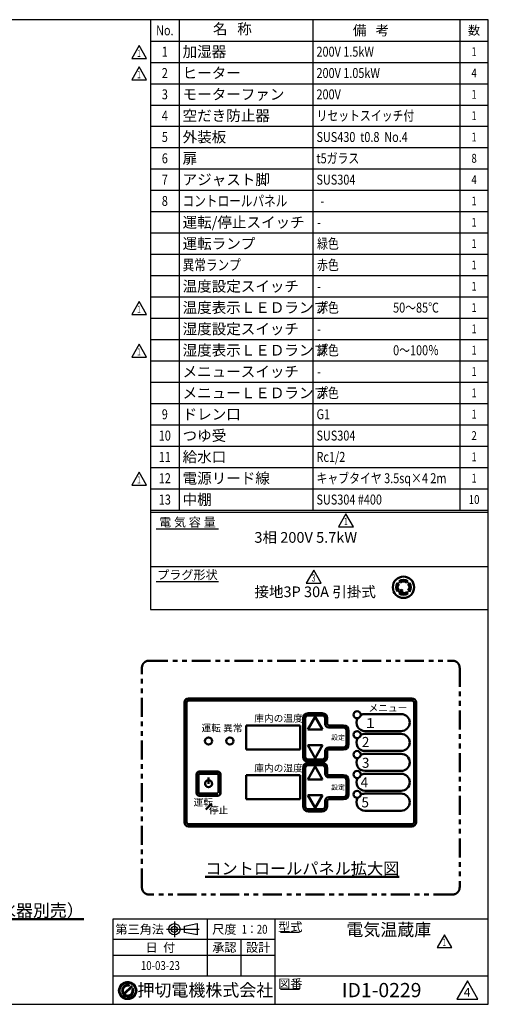
# Model space of a CAD drawing. Extents: x -70 to 7700, y 0 to 5540.
# Drawn here: x 5063 to 7700, y 0 to 5540 of the extents above; entities that cross this region are included whole.
import ezdxf
from ezdxf.enums import TextEntityAlignment as Align

# ---------------------------------------------------------------- set-up
doc = ezdxf.new("R2010")
doc.units = 0
doc.header["$LTSCALE"] = 20
for name, pattern in [('ACISOTGB', [9, 4, -1, 1, -1, 1, -1]), ('GEN3A', [3.125, 2.25, -0.875]), ('GEN7A', [6.875, 4.75, -0.875, 0.375, -0.875])]:
    doc.linetypes.add(name, pattern=pattern)
doc.layers.get('0').update_dxf_attribs({"linetype": 'CONTINUOUS'})
doc.layers.add('1', color=7, linetype='CONTINUOUS', lineweight=50)
doc.layers.add('3A', color=6, linetype='GEN3A')
doc.layers.add('WAKU', color=7, linetype='CONTINUOUS')
doc.styles.get("Standard").update_dxf_attribs({"font": 'simplex.shx', "bigfont": 'extfont.shx'})
doc.styles.add('STYLE1', font='txt')

# ---------------------------------------------------------------- blocks, each defined once
blk = doc.blocks.new('A$C20C82EEA')
at = {"layer": 'WAKU', "color": 4, "linetype": 'GEN7A', "ltscale": 0.5}
for p, q in [((-4.6, 0), (4.6, 0)), ((-2.4, 2.2), (-2.4, -2.2))]:
    blk.add_line(p, q, dxfattribs=at)
at = {"layer": 'WAKU'}
for p, q in [((0.4, 0.9), (4, 1.6)), ((0.4, -0.9), (0.4, 0.9)), ((4, 1.6), (4, -1.6)), ((4, -1.6), (0.4, -0.9))]:
    blk.add_line(p, q, dxfattribs=at)
for radius in [1.6, 0.9]:
    blk.add_circle((-2.4, 0), radius, dxfattribs=at)
blk = doc.blocks.new('A$C523D3D3B')
at = {"layer": '1'}
for p, q in [((-491.3, 809.8), (-491.3, 305.8)), ((-482.3, 809.8), (-482.3, 305.8)), ((-473.3, 827.8), (468.7, 827.8)), ((-473.3, 818.8), (468.7, 818.8)), ((477.7, 809.8), (477.7, 305.8)), ((486.7, 809.8), (486.7, 305.8)), ((60.7, 749.8), (29.5, 695.8)), ((30.7, 764.8), (90.7, 764.8)), ((30.7, 755.8), (90.7, 755.8)), ((60.7, 749.8), (91.9, 695.8)), ((270.7, 761.8), (423.7, 761.8)), ((-230.3, 713.8), (-2.3, 713.8)), ((-230.3, 713.8), (-230.3, 611.8)), ((-2.3, 713.8), (-2.3, 611.8)), ((9.7, 581.8), (9.7, 743.8)), ((18.7, 581.8), (18.7, 743.8)), ((102.7, 743.8), (102.7, 719.8)), ((111.7, 743.8), (111.7, 719.8)), ((117.7, 713.8), (180.7, 713.8)), ((29.5, 695.8), (91.9, 695.8)), ((117.7, 704.8), (180.7, 704.8)), ((192.7, 692.8), (192.7, 632.8)), ((201.7, 692.8), (201.7, 632.8)), ((270.7, 689.8), (423.7, 689.8)), ((270.7, 677.8), (423.7, 677.8)), ((60.7, 575.8), (29.5, 629.8)), ((29.5, 629.8), (91.9, 629.8)), ((60.7, 575.8), (91.9, 629.8)), ((-2.3, 611.8), (-230.3, 611.8)), ((102.7, 605.8), (102.7, 599.8)), ((102.7, 581.8), (102.7, 605.8)), ((111.7, 605.8), (111.7, 599.8)), ((111.7, 581.8), (111.7, 605.8)), ((117.7, 620.8), (180.7, 620.8)), ((117.7, 611.8), (180.7, 611.8)), ((270.7, 605.8), (423.7, 605.8)), ((270.7, 593.8), (423.7, 593.8)), ((30.7, 569.8), (90.7, 569.8)), ((30.7, 560.8), (90.7, 560.8)), ((30.7, 554.8), (90.7, 554.8)), ((30.7, 545.8), (90.7, 545.8)), ((-440.3, 428.8), (-440.3, 506.8)), ((-431.3, 428.8), (-431.3, 506.8)), ((-428.3, 518.8), (-350.3, 518.8)), ((-428.3, 509.8), (-347.3, 509.8)), ((-347.3, 506.8), (-347.3, 428.8)), ((-338.3, 506.8), (-338.3, 428.8)), ((-230.3, 503.8), (-2.3, 503.8)), ((-230.3, 503.8), (-230.3, 401.8)), ((-2.3, 503.8), (-2.3, 401.8)), ((9.7, 371.8), (9.7, 533.8)), ((18.7, 371.8), (18.7, 533.8)), ((60.7, 539.8), (29.5, 485.8)), ((60.7, 539.8), (91.9, 485.8)), ((102.7, 533.8), (102.7, 509.8)), ((111.7, 533.8), (111.7, 509.8)), ((117.7, 503.8), (180.7, 503.8)), ((270.7, 521.8), (423.7, 521.8)), ((270.7, 509.8), (423.7, 509.8)), ((-389.3, 467.8), (-389.3, 493.4)), ((29.5, 485.8), (91.9, 485.8)), ((117.7, 494.8), (180.7, 494.8)), ((192.7, 482.8), (192.7, 422.8)), ((201.7, 482.8), (201.7, 422.8)), ((-350.3, 425.8), (-431.3, 425.8)), ((-350.3, 416.8), (-428.3, 416.8)), ((60.7, 365.8), (29.5, 419.8)), ((29.5, 419.8), (91.9, 419.8)), ((60.7, 365.8), (91.9, 419.8)), ((270.7, 437.8), (423.7, 437.8)), ((270.7, 425.8), (423.7, 425.8)), ((-400.5, 358.7), (-375, 384.1)), ((-2.3, 401.8), (-230.3, 401.8)), ((102.7, 395.8), (102.7, 389.8)), ((102.7, 371.8), (102.7, 395.8)), ((111.7, 395.8), (111.7, 389.8)), ((111.7, 371.8), (111.7, 395.8)), ((117.7, 410.8), (180.7, 410.8)), ((117.7, 401.8), (180.7, 401.8)), ((30.7, 359.8), (90.7, 359.8)), ((30.7, 350.8), (90.7, 350.8)), ((270.7, 353.8), (423.7, 353.8)), ((468.7, 296.8), (-473.3, 296.8)), ((468.7, 287.8), (-473.3, 287.8))]:
    blk.add_line(p, q, dxfattribs=at)
at = {"layer": '1', "color": 3, "linetype": 'ACISOTGB'}
blk.add_lwpolyline([(-640.4, 986.9), (640.4, 986.9, -0.414214), (670.4, 956.9), (670.4, 30, -0.414214), (640.4, 0), (-640.4, 0, -0.414214), (-670.4, 30), (-670.4, 956.9, -0.414214)], format="xyb", close=True, dxfattribs=at)
at = {"layer": '1'}
for centre in [(237.7, 758.8), (237.7, 674.8), (-389.3, 647.8), (-299.3, 647.8), (237.7, 590.8), (237.9, 506.8), (237.7, 422.8)]:
    blk.add_circle(centre, 15, dxfattribs=at)
for centre, radius, start, end in [((-473.3, 809.8), 18, 90, 180), ((-473.3, 809.8), 9, 90, 180), ((468.7, 809.8), 18, 0, 90), ((468.7, 809.8), 9, 0, 90), ((30.7, 743.8), 21, 90, 180), ((30.7, 743.8), 12, 90, 180), ((90.7, 743.8), 21, 0, 90), ((90.7, 743.8), 12, 0, 90), ((270.7, 725.8), 36, 90, 120.2206), ((423.7, 725.8), 36, 270, 90), ((117.7, 719.8), 15, 180, 270), ((117.7, 719.8), 6, 180, 270), ((180.7, 692.8), 21, 0, 90), ((270.7, 725.8), 36, 149.7794, 270), ((180.7, 692.8), 12, 0, 90), ((270.7, 641.8), 36, 90, 120.2206), ((423.7, 641.8), 36, 270, 90), ((180.7, 632.8), 12, 270, 0), ((180.7, 632.8), 21, 270, 0), ((270.7, 641.8), 36, 149.7794, 270), ((30.7, 581.8), 21, 180, 270), ((30.7, 581.8), 12, 180, 270), ((90.7, 581.8), 12, 270, 0), ((90.7, 581.8), 21, 270, 0), ((117.7, 605.8), 15, 90, 180), ((117.7, 605.8), 6, 90, 180), ((270.7, 557.8), 36, 90, 120.2206), ((423.7, 557.8), 36, 270, 90), ((30.7, 533.8), 21, 90, 180), ((30.7, 533.8), 12, 90, 180), ((90.7, 533.8), 21, 0, 90), ((90.7, 533.8), 12, 0, 90), ((270.7, 557.8), 36, 149.7794, 270), ((-428.3, 506.8), 12, 90, 180), ((-428.3, 506.8), 3, 90, 180), ((-350.3, 506.8), 12, 0, 90), ((-350.3, 506.8), 3, 0, 90), ((117.7, 509.8), 15, 180, 270), ((117.7, 509.8), 6, 180, 270), ((180.7, 482.8), 21, 0, 90), ((270.7, 473.8), 36, 90, 119.8076), ((423.7, 473.8), 36, 270, 90), ((-389.3, 467.8), 15, 101.537, 78.463), ((180.7, 482.8), 12, 0, 90), ((270.7, 473.8), 36, 149.8288, 270), ((-428.3, 428.8), 12, 180, 270), ((-428.3, 428.8), 3, 180, 270), ((-350.3, 428.8), 12, 270, 0), ((-344.3, 428.8), 3, 270, 0), ((180.7, 422.8), 12, 270, 0), ((180.7, 422.8), 21, 270, 0), ((270.7, 389.8), 36, 90, 120.2206), ((423.7, 389.8), 36, 270, 90), ((117.7, 395.8), 15, 90, 180), ((117.7, 395.8), 6, 90, 180), ((270.7, 389.8), 36, 149.7794, 270), ((30.7, 371.8), 21, 180, 270), ((30.7, 371.8), 12, 180, 270), ((90.7, 371.8), 12, 270, 0), ((90.7, 371.8), 21, 270, 0), ((-473.3, 305.8), 18, 180, 270), ((-473.3, 305.8), 9, 180, 270), ((468.7, 305.8), 18, 270, 0), ((468.7, 305.8), 9, 270, 0)]:
    blk.add_arc(centre, radius, start, end, dxfattribs=at)
for s, insert, char_height, width, attachment_point in [('メニュー', (285.9, 802.8), 30, 128.603, 1), ('庫内の温度', (-196.5, 758.8), 30, 221.651, 1), ('運転', (-419.2, 717.8), 30, 70.495, 1), ('異常', (-327.6, 717.5), 30, 70.495, 1), ('１', (265.4, 744.5), 42, 13.702, 1), ('設定', (128.5, 673.3), 21, 49.501, 1), ('2', (257.7, 664.9), 42, 48.826, 1), ('庫内の湿度', (-196.2, 548.8), 30, 214.6, 1), ('3', (257.7, 576.9), 42, 48.126, 1), ('設定', (128.5, 463.3), 21, 49.501, 1), ('4', (252.5, 494.7), 42, 45.83, 1), ('運転', (-452.6, 404.8), 30, 70.495, 1), ('停止', (-387.7, 371.4), 30, 70.495, 1), ('5', (255.9, 409.8), 42, 48.605, 1), ('{\\Lコントロールパネル拡大図}', (6.3, 110), 50, 876.569, 5)]:
    blk.add_mtext(s, dxfattribs=dict(at, insert=insert, char_height=char_height, width=width, attachment_point=attachment_point))
blk = doc.blocks.new('A$C394C45D6')
at = {"layer": 'WAKU', "color": 7, "linetype": 'Continuous'}
for p, q in [((0, 0), (-42.1, -72.9)), ((42.1, -72.9), (0, 0)), ((-42.1, -72.9), (42.1, -72.9))]:
    blk.add_line(p, q, dxfattribs=at)
at = {"layer": 'WAKU', "color": 7, "linetype": 'Continuous', "width": 0.7}
blk.add_text('1', height=40, dxfattribs=at).set_placement((-0.7, -48.3), align=Align.MIDDLE)
blk = doc.blocks.new('表題')
at = {"layer": 'WAKU', "width": 0.8}
for tag, p in [('尺度', (39.75, -2.9)), ('日付', (13.25, -13.1))]:
    blk.add_attdef(tag, text='', height=2.5, dxfattribs=at).set_placement(p, align=Align.MIDDLE_CENTER)
at = {"layer": 'WAKU'}
for tag, height, p in [('品名', 3.5, (77.5, -3)), ('型式', 4, (77.5, -11)), ('設計', 2.5, (40.75, -13.1)), ('図番', 4, (75.5, -20)), ('改訂数', 2.5, (99.5437, -20.624))]:
    blk.add_attdef(tag, text='', height=height, dxfattribs=at).set_placement(p, align=Align.MIDDLE_CENTER)
blk = doc.blocks.new('接地3P30A')
at = {"layer": '1'}
h = blk.add_hatch(dxfattribs=at)
h.set_pattern_fill('ANSI31', color=256, scale=0.05, style=0)
h.set_pattern_definition([(45, (-1731.02021, -813.60011), (-0.112253202, 0.112253202), [])])
h.paths.add_polyline_path([(-1.2, 1.72), (-0.95, 1.35, -0.315299), (0.95, 1.35), (1.2, 1.72, 0.315299)])
h.paths.add_polyline_path([(1.72, 1.2), (1.35, 0.95, -0.315299), (1.35, -0.95), (1.72, -1.2, 0.315299)])
h.paths.add_polyline_path([(1.2, -1.72), (0.95, -1.35, -0.249383), (-0.59, -1.54), (-0.24, -0.9), (-0.63, -0.68), (-1.2, -1.72, 0.315299)])
h.paths.add_polyline_path([(-1.35, 0.95), (-1.72, 1.2, 0.315299), (-1.72, -1.2), (-1.35, -0.95, -0.315299)])
for p, q in [((-1.72, 1.2), (-1.35, 0.95)), ((-1.2, 1.72), (-0.95, 1.35)), ((1.2, 1.72), (0.95, 1.35)), ((1.72, 1.2), (1.35, 0.95)), ((-1.72, -1.2), (-1.35, -0.95)), ((-1.2, -1.72), (-0.63, -0.68)), ((-0.63, -0.68), (-0.24, -0.9)), ((-0.24, -0.9), (-0.59, -1.54)), ((1.2, -1.72), (0.95, -1.35)), ((1.72, -1.2), (1.35, -0.95))]:
    blk.add_line(p, q)
blk.add_circle((0, 0), 3)
for radius, start, end in [(2.1, 145, 215), (1.65, 145, 215), (2.1, 55, 125), (1.65, 55, 125), (1.65, 325, 35), (2.1, 325, 35), (2.1, 235, 305), (1.65, 248.9881, 305)]:
    blk.add_arc((0, 0), radius, start, end)
blk = doc.blocks.new('E3P30A')
at = {"layer": '1'}
blk.add_blockref('接地3P30A', (71.14, -5.86), dxfattribs=at)
at = {"layer": '1', "insert": (29.19, -5.65), "char_height": 3, "width": 39.92, "attachment_point": 1}
blk.add_mtext('接地3P 30A 引掛式', dxfattribs=at)

msp = doc.modelspace()

# ---------------------------------------------------------------- linework, layer by layer
at = {"layer": 'WAKU'}
for p, q in [((5960, 5540), (5960, 2780)), ((6713.467, 5540), (6713.467, 2780)), ((7540, 5540), (7540, 2780)), ((5800, 5420), (7700, 5420)), ((5800, 5300), (7700, 5300)), ((5800, 5180), (7700, 5180)), ((5800, 5060), (7700, 5060)), ((5800, 4940), (7700, 4940)), ((5800, 4820), (7700, 4820)), ((5800, 4700), (7700, 4700)), ((5800, 4580), (7700, 4580)), ((5800, 4460), (7700, 4460)), ((5800, 4340), (7700, 4340)), ((5800, 4220), (7700, 4220)), ((5800, 4100), (7700, 4100)), ((5800, 3980), (7700, 3980)), ((5800, 3860), (7700, 3860)), ((5800, 3740), (7700, 3740)), ((5800, 3620), (7700, 3620)), ((5800, 3500), (7700, 3500)), ((5800, 3380), (7700, 3380)), ((5800, 3260), (7700, 3260)), ((5800, 3140), (7700, 3140)), ((5800, 3020), (7700, 3020)), ((5800, 2900), (7700, 2900)), ((5800, 2780), (7700, 2780)), ((5800, 2770), (7700, 2770)), ((5831.156, 2674.661), (6182.867, 2674.661)), ((5831.156, 2379.404), (6182.867, 2379.404)), ((6530.502, 405.499), (6638.403, 405.499)), ((5621.846, 90.008), (5657.995, 126.157)), ((5622.581, 92.54), (5655.463, 125.421)), ((5623.554, 95.308), (5652.694, 124.449)), ((5624.87, 98.421), (5649.582, 123.133)), ((5626.766, 102.112), (5645.89, 121.237)), ((5630.083, 107.226), (5640.777, 117.919)), ((5639.493, 106.075), (5633.832, 111.736)), ((5640.368, 106.996), (5634.711, 112.653)), ((5641.27, 107.89), (5635.612, 113.548)), ((5642.199, 108.757), (5636.536, 114.42)), ((5643.154, 109.598), (5637.482, 115.27)), ((5644.137, 110.412), (5638.451, 116.097)), ((5645.146, 111.198), (5639.443, 116.901)), ((5646.183, 111.957), (5640.458, 117.682)), ((5647.248, 112.688), (5641.496, 118.44)), ((5648.342, 113.391), (5642.557, 119.175)), ((5643.642, 110.008), (5660.35, 126.716)), ((5649.464, 114.064), (5643.643, 119.886)), ((5650.616, 114.708), (5644.752, 120.572)), ((5651.798, 115.322), (5645.886, 121.234)), ((5653.012, 115.905), (5647.045, 121.871)), ((5654.258, 116.455), (5648.23, 122.482)), ((5655.538, 116.971), (5649.441, 123.067)), ((5649.536, 114.106), (5662.565, 127.135)), ((5656.852, 117.452), (5650.68, 123.625)), ((5658.204, 117.897), (5651.946, 124.155)), ((5653.23, 116.004), (5664.664, 127.438)), ((5659.594, 118.303), (5653.241, 124.655)), ((5661.024, 118.669), (5654.567, 125.126)), ((5662.498, 118.991), (5655.923, 125.566)), ((5656.266, 117.244), (5666.667, 127.645)), ((5664.019, 119.266), (5657.312, 125.973)), ((5665.589, 119.492), (5658.735, 126.346)), ((5658.935, 118.117), (5668.586, 127.768)), ((5667.214, 119.663), (5660.194, 126.683)), ((5661.361, 118.747), (5670.432, 127.818)), ((5668.899, 119.774), (5661.691, 126.982)), ((5670.65, 119.819), (5663.229, 127.24)), ((5663.608, 119.197), (5672.212, 127.802)), ((5672.475, 119.79), (5664.809, 127.456)), ((5665.713, 119.507), (5673.933, 127.727)), ((5674.386, 119.675), (5666.436, 127.625)), ((5667.705, 119.702), (5675.601, 127.599)), ((5676.397, 119.461), (5668.113, 127.745)), ((5669.599, 119.801), (5677.219, 127.421)), ((5678.525, 119.128), (5669.844, 127.809)), ((5671.411, 119.816), (5678.792, 127.197)), ((5680.8, 118.649), (5671.635, 127.814)), ((5673.149, 119.759), (5680.321, 126.931)), ((5683.264, 117.981), (5673.493, 127.752)), ((5674.823, 119.637), (5681.812, 126.625)), ((5685.988, 117.054), (5675.427, 127.615)), ((5676.438, 119.455), (5683.264, 126.281)), ((5689.111, 115.727), (5677.446, 127.392)), ((5677.999, 119.221), (5684.681, 125.902)), ((5679.511, 118.936), (5686.064, 125.489)), ((5692.993, 113.64), (5679.565, 127.069)), ((5680.977, 118.606), (5687.415, 125.044)), ((5720.366, 88.064), (5681.803, 126.627)), ((5682.4, 118.233), (5688.734, 124.568)), ((5683.783, 117.82), (5690.025, 124.062)), ((5719.779, 90.447), (5684.186, 126.04)), ((5685.128, 117.369), (5691.286, 123.527)), ((5686.436, 116.881), (5692.519, 122.964)), ((5719.006, 93.016), (5686.755, 125.267)), ((5687.709, 116.359), (5693.726, 122.375)), ((5688.95, 115.803), (5694.906, 121.759)), ((5717.982, 95.836), (5689.575, 124.243)), ((5690.158, 115.215), (5696.061, 121.118)), ((5691.334, 114.595), (5697.19, 120.451)), ((5692.481, 113.946), (5698.295, 119.76)), ((5716.585, 99.028), (5692.768, 122.846)), ((5693.598, 113.267), (5699.376, 119.045)), ((5694.686, 112.559), (5700.433, 118.306)), ((5695.746, 111.823), (5701.467, 117.544)), ((5714.535, 102.874), (5696.613, 120.796)), ((5696.779, 111.059), (5702.478, 116.759)), ((5697.783, 110.268), (5703.466, 115.95)), ((5698.761, 109.449), (5704.43, 115.119)), ((5699.711, 108.604), (5705.373, 114.265)), ((5700.635, 107.732), (5706.293, 113.389)), ((5701.532, 106.833), (5707.19, 112.49)), ((5710.615, 108.591), (5702.33, 116.876)), ((5702.403, 105.907), (5708.065, 111.569)), ((7582.764, 131.211), (7523.844, 29.158)), ((7641.684, 29.158), (7582.764, 131.211)), ((5629.198, 67.876), (5620.183, 76.891)), ((5620.185, 77.571), (5629.256, 86.642)), ((5620.201, 75.791), (5628.805, 84.395)), ((5628.765, 70.105), (5620.206, 78.664)), ((5629.806, 65.472), (5620.226, 75.053)), ((5620.234, 79.416), (5629.885, 89.067)), ((5620.276, 74.069), (5628.496, 82.289)), ((5628.469, 72.198), (5620.287, 80.38)), ((5630.649, 62.834), (5620.34, 73.142)), ((5620.358, 81.336), (5630.759, 91.737)), ((5620.404, 72.402), (5628.301, 80.298)), ((5628.285, 74.177), (5620.421, 82.041)), ((5631.839, 59.848), (5620.537, 71.149)), ((5620.564, 83.338), (5631.998, 94.772)), ((5620.582, 70.784), (5628.202, 78.404)), ((5628.196, 76.062), (5620.604, 83.654)), ((5620.806, 69.211), (5628.186, 76.592)), ((5633.637, 56.253), (5620.83, 69.061)), ((5628.189, 77.866), (5620.833, 85.222)), ((5620.868, 85.438), (5633.897, 98.467)), ((5621.072, 67.681), (5628.244, 74.853)), ((5628.254, 79.597), (5621.103, 86.747)), ((5637.192, 50.902), (5621.235, 66.859)), ((5621.287, 87.653), (5637.995, 104.361)), ((5621.378, 66.191), (5628.366, 73.18)), ((5628.383, 81.264), (5621.414, 88.233)), ((5621.721, 64.739), (5628.547, 71.565)), ((5628.571, 82.872), (5621.761, 89.682)), ((5658.261, 28.038), (5621.777, 64.522)), ((5622.1, 63.322), (5628.782, 70.004)), ((5628.811, 84.428), (5622.144, 91.095)), ((5655.75, 28.752), (5622.491, 62.011)), ((5622.513, 61.939), (5629.066, 68.492)), ((5629.1, 85.935), (5622.561, 92.474)), ((5622.959, 60.588), (5629.396, 67.026)), ((5629.435, 87.396), (5623.009, 93.822)), ((5653.012, 29.694), (5623.433, 59.273)), ((5623.435, 59.268), (5629.769, 65.603)), ((5629.813, 88.814), (5623.489, 95.138)), ((5623.941, 57.978), (5630.183, 64.22)), ((5630.23, 90.193), (5623.998, 96.425)), ((5624.476, 56.717), (5630.634, 62.875)), ((5630.686, 91.534), (5624.536, 97.683)), ((5649.945, 30.965), (5624.704, 56.206)), ((5625.038, 55.484), (5631.122, 61.567)), ((5631.177, 92.838), (5625.102, 98.914)), ((5625.628, 54.277), (5631.644, 60.293)), ((5631.704, 94.108), (5625.694, 100.117)), ((5626.244, 53.097), (5632.2, 59.053)), ((5632.263, 95.344), (5626.313, 101.295)), ((5626.885, 51.942), (5632.788, 57.845)), ((5632.855, 96.549), (5626.957, 102.447)), ((5627.552, 50.813), (5633.407, 56.668)), ((5633.477, 97.722), (5627.626, 103.573)), ((5628.243, 49.707), (5634.057, 55.522)), ((5634.13, 98.866), (5628.32, 104.676)), ((5634.812, 99.98), (5629.037, 105.754)), ((5635.523, 101.065), (5629.779, 106.809)), ((5636.262, 102.122), (5630.544, 107.84)), ((5637.029, 103.151), (5631.332, 108.848)), ((5637.823, 104.153), (5632.142, 109.833)), ((5638.645, 105.127), (5632.976, 110.796)), ((5637.248, 76.674), (5646.984, 86.409)), ((5646.863, 68.172), (5637.252, 77.783)), ((5648.37, 64.869), (5637.265, 75.974)), ((5637.273, 78.494), (5648.618, 89.84)), ((5637.316, 74.946), (5646.113, 83.742)), ((5646.043, 70.788), (5637.329, 79.502)), ((5667.796, 43.647), (5637.386, 74.057)), ((5637.407, 80.424), (5667.578, 110.596)), ((5637.465, 73.298), (5645.611, 81.444)), ((5645.572, 73.055), (5637.485, 81.142)), ((5665.748, 43.899), (5637.638, 72.009)), ((5637.675, 82.488), (5665.515, 110.328)), ((5637.684, 71.721), (5645.344, 79.382)), ((5645.326, 75.097), (5637.712, 82.712)), ((5637.966, 70.207), (5645.248, 77.489)), ((5645.246, 76.973), (5638.001, 84.219)), ((5663.534, 44.316), (5638.055, 69.795)), ((5638.113, 84.723), (5663.28, 109.889)), ((5638.306, 68.752), (5645.284, 75.729)), ((5645.295, 78.721), (5638.347, 85.668)), ((5661.096, 44.958), (5638.697, 67.357)), ((5638.7, 67.349), (5645.428, 74.077)), ((5645.45, 80.362), (5638.746, 87.065)), ((5638.785, 87.191), (5660.812, 109.218)), ((5639.143, 65.996), (5645.664, 72.517)), ((5645.695, 81.912), (5639.194, 88.413)), ((5639.632, 64.689), (5645.981, 71.038)), ((5658.324, 45.935), (5639.674, 64.585)), ((5646.02, 83.384), (5639.688, 89.715)), ((5639.81, 90.011), (5657.991, 108.193)), ((5640.165, 63.426), (5646.368, 69.629)), ((5646.415, 84.785), (5640.226, 90.973)), ((5640.74, 62.205), (5646.821, 68.286)), ((5646.874, 86.122), (5640.805, 92.19)), ((5654.947, 47.516), (5641.255, 61.208)), ((5641.355, 61.024), (5647.333, 67.002)), ((5647.392, 87.399), (5641.424, 93.367)), ((5641.493, 93.491), (5654.512, 106.51)), ((5642.008, 59.881), (5647.9, 65.773)), ((5647.966, 88.622), (5642.082, 94.506)), ((5642.698, 58.775), (5648.52, 64.597)), ((5648.591, 89.792), (5642.776, 95.608)), ((5643.425, 57.705), (5649.19, 63.471)), ((5649.267, 90.913), (5643.506, 96.673)), ((5644.187, 56.671), (5649.908, 62.393)), ((5649.99, 91.986), (5644.272, 97.704)), ((5649.475, 51.192), (5644.931, 55.736)), ((5644.984, 55.672), (5692.331, 103.019)), ((5650.759, 93.013), (5645.073, 98.699)), ((5645.815, 54.707), (5693.296, 102.188)), ((5651.574, 93.993), (5645.908, 99.66)), ((5646.399, 100.193), (5647.81, 101.603)), ((5646.68, 53.776), (5694.226, 101.323)), ((5652.434, 94.93), (5646.777, 100.587)), ((5647.579, 52.88), (5695.123, 100.424)), ((5653.339, 95.821), (5647.68, 101.48)), ((5648.512, 52.017), (5695.986, 99.491)), ((5654.288, 96.668), (5648.617, 102.339)), ((5649.48, 51.188), (5696.815, 98.523)), ((5655.282, 97.47), (5649.588, 103.165)), ((5650.145, 62.062), (5691.651, 103.568)), ((5650.481, 50.394), (5656.205, 56.118)), ((5656.322, 98.227), (5650.593, 103.955)), ((5656.317, 56.922), (5650.661, 62.578)), ((5651.518, 49.634), (5657.287, 55.403)), ((5657.215, 57.82), (5651.559, 63.476)), ((5657.408, 98.936), (5651.633, 104.711)), ((5658.113, 58.718), (5652.457, 64.374)), ((5658.543, 99.597), (5652.709, 105.431)), ((5659.011, 59.616), (5653.355, 65.272)), ((5659.728, 100.208), (5653.822, 106.115)), ((5659.91, 60.514), (5654.253, 66.17)), ((5660.966, 100.766), (5654.971, 106.761)), ((5660.808, 61.412), (5655.151, 67.069)), ((5655.801, 56.406), (5697.307, 97.912)), ((5661.706, 62.31), (5656.049, 67.967)), ((5662.261, 101.268), (5656.16, 107.369)), ((5662.604, 63.208), (5656.947, 68.865)), ((5663.616, 101.709), (5657.388, 107.936)), ((5663.502, 64.106), (5657.845, 69.763)), ((5658.163, 99.385), (5669.508, 110.73)), ((5665.036, 102.084), (5658.659, 108.462)), ((5664.4, 65.004), (5658.743, 70.661)), ((5665.298, 65.902), (5659.641, 71.559)), ((5666.529, 102.387), (5659.974, 108.943)), ((5666.196, 66.8), (5660.539, 72.457)), ((5668.105, 102.608), (5661.335, 109.377)), ((5667.094, 67.698), (5661.437, 73.355)), ((5661.594, 101.019), (5671.329, 110.754)), ((5667.992, 68.596), (5662.335, 74.253)), ((5669.775, 102.734), (5662.747, 109.761)), ((5668.89, 69.494), (5663.233, 75.151)), ((5669.788, 70.392), (5664.131, 76.049)), ((5671.556, 102.748), (5664.213, 110.092)), ((5664.261, 101.89), (5673.057, 110.686)), ((5670.686, 71.29), (5665.029, 76.947)), ((5673.476, 102.625), (5665.737, 110.363)), ((5671.584, 72.188), (5665.927, 77.845)), ((5666.559, 102.392), (5674.705, 110.538)), ((5672.482, 73.086), (5666.825, 78.743)), ((5675.575, 102.322), (5667.327, 110.57)), ((5673.38, 73.984), (5667.723, 79.641)), ((5668.621, 102.659), (5676.282, 110.319)), ((5674.278, 74.882), (5668.621, 80.539)), ((5677.524, 102.169), (5668.988, 110.705)), ((5675.176, 75.78), (5669.519, 81.437)), ((5676.074, 76.678), (5670.417, 82.335)), ((5670.514, 102.755), (5677.796, 110.037)), ((5678.422, 103.067), (5670.732, 110.757)), ((5676.972, 77.576), (5671.315, 83.233)), ((5677.87, 78.474), (5672.213, 84.131)), ((5672.274, 102.719), (5679.251, 109.696)), ((5679.32, 103.965), (5672.57, 110.715)), ((5678.768, 79.372), (5673.111, 85.029)), ((5673.926, 102.575), (5680.654, 109.303)), ((5679.666, 80.27), (5674.009, 85.927)), ((5674.302, 43.682), (5704.321, 73.7)), ((5680.218, 104.863), (5674.522, 110.559)), ((5680.564, 81.168), (5674.907, 86.825)), ((5675.486, 102.339), (5682.007, 108.86)), ((5681.462, 82.066), (5675.805, 87.723)), ((5676.377, 43.96), (5704.043, 71.626)), ((5681.116, 105.761), (5676.614, 110.263)), ((5682.36, 82.964), (5676.703, 88.621)), ((5676.965, 102.022), (5683.314, 108.371)), ((5677.294, 101.94), (5683.607, 108.252)), ((5683.258, 83.862), (5677.601, 89.519)), ((5684.156, 84.76), (5678.499, 90.417)), ((5678.625, 44.413), (5703.59, 69.378)), ((5682.014, 106.659), (5678.884, 109.789)), ((5685.054, 85.658), (5679.397, 91.315)), ((5685.952, 86.556), (5680.295, 92.213)), ((5681.113, 45.104), (5702.899, 66.89)), ((5686.85, 87.454), (5681.193, 93.111)), ((5682.912, 107.557), (5681.404, 109.065)), ((5687.748, 88.352), (5682.091, 94.009)), ((5688.646, 89.25), (5682.989, 94.907)), ((5689.544, 90.148), (5683.888, 95.805)), ((5683.917, 28.151), (5719.851, 64.086)), ((5683.966, 46.161), (5701.842, 64.037)), ((5690.412, 49.767), (5684.652, 55.528)), ((5690.442, 91.046), (5684.786, 96.703)), ((5691.34, 91.945), (5685.684, 97.601)), ((5691.443, 50.533), (5685.725, 56.251)), ((5686.463, 28.902), (5719.101, 61.54)), ((5692.238, 92.843), (5686.582, 98.499)), ((5692.438, 51.334), (5686.752, 57.02)), ((5693.136, 93.741), (5687.48, 99.397)), ((5687.516, 47.915), (5700.088, 60.487)), ((5693.399, 52.169), (5687.733, 57.835)), ((5694.034, 94.639), (5688.378, 100.295)), ((5694.326, 53.038), (5688.669, 58.695)), ((5689.251, 29.894), (5718.109, 58.752)), ((5694.933, 95.537), (5689.276, 101.193)), ((5695.219, 53.941), (5689.56, 59.6)), ((5695.831, 96.435), (5690.174, 102.092)), ((5696.079, 54.877), (5690.407, 60.549)), ((5696.729, 97.333), (5691.072, 102.99)), ((5696.904, 55.848), (5691.209, 61.543)), ((5697.694, 56.854), (5691.966, 62.582)), ((5692.394, 31.24), (5716.763, 55.609)), ((5698.45, 57.894), (5692.675, 63.669)), ((5692.951, 64.127), (5704.463, 75.639)), ((5699.17, 58.97), (5693.336, 64.804)), ((5699.854, 60.083), (5693.947, 65.989)), ((5700.5, 61.232), (5694.505, 67.227)), ((5694.677, 67.649), (5704.495, 77.466)), ((5701.108, 62.421), (5695.007, 68.522)), ((5701.675, 63.649), (5695.448, 69.876)), ((5695.583, 70.351), (5704.433, 79.2)), ((5695.679, 83.555), (5701.991, 89.868)), ((5695.786, 83.126), (5702.145, 89.485)), ((5702.201, 64.92), (5695.823, 71.297)), ((5704.444, 75.249), (5695.908, 83.785)), ((5704.309, 73.588), (5696.061, 81.836)), ((5696.097, 81.641), (5702.631, 88.175)), ((5696.105, 72.668), (5704.29, 80.854)), ((5702.682, 66.235), (5696.126, 72.79)), ((5696.327, 80.075), (5703.071, 86.819)), ((5703.116, 67.596), (5696.347, 74.366)), ((5704.102, 71.998), (5696.364, 79.737)), ((5696.385, 74.745), (5704.076, 82.435)), ((5696.464, 78.416), (5703.461, 85.413)), ((5703.5, 69.008), (5696.473, 76.036)), ((5703.831, 70.474), (5696.487, 77.817)), ((5696.492, 76.648), (5703.797, 83.953)), ((5704.496, 76.993), (5696.806, 84.683)), ((5704.454, 78.831), (5697.704, 85.581)), ((5704.298, 80.783), (5698.602, 86.479)), ((5704.003, 82.875), (5699.5, 87.377)), ((5703.528, 85.145), (5700.398, 88.275)), ((5702.804, 87.665), (5701.296, 89.173)), ((5703.039, 49.069), (5720.421, 66.452)), ((5703.246, 104.955), (5708.917, 110.625)), ((5704.063, 103.975), (5709.746, 109.659)), ((5704.852, 102.969), (5710.553, 108.669)), ((5705.614, 101.934), (5711.337, 107.657)), ((5706.348, 100.872), (5712.097, 106.622)), ((5707.054, 99.782), (5712.835, 105.563)), ((5720.808, 85.826), (5707.379, 99.254)), ((5707.671, 55.497), (5720.849, 68.675)), ((5707.731, 98.663), (5713.548, 104.48)), ((5713.625, 49.904), (5707.803, 55.725)), ((5708.378, 97.514), (5714.237, 103.373)), ((5714.311, 51.013), (5708.448, 56.877)), ((5708.996, 96.335), (5714.902, 102.242)), ((5714.973, 52.147), (5709.061, 58.059)), ((5721.131, 83.707), (5709.466, 95.372)), ((5709.581, 95.125), (5715.542, 101.086)), ((5709.638, 59.261), (5721.16, 70.783)), ((5715.61, 53.306), (5709.644, 59.273)), ((5710.135, 93.883), (5716.156, 99.904)), ((5716.221, 54.491), (5710.194, 60.519)), ((5710.655, 92.607), (5716.744, 98.695)), ((5716.806, 55.702), (5710.71, 61.799)), ((5721.354, 81.688), (5710.793, 92.249)), ((5710.91, 62.329), (5721.373, 72.792)), ((5711.14, 91.296), (5717.304, 97.46)), ((5717.364, 56.941), (5711.191, 63.113)), ((5711.589, 89.949), (5717.837, 96.197)), ((5717.894, 58.207), (5711.636, 64.465)), ((5721.491, 79.754), (5711.72, 89.525)), ((5711.804, 65.019), (5721.501, 74.716)), ((5712, 88.563), (5718.341, 94.905)), ((5718.394, 59.502), (5712.042, 65.854)), ((5712.37, 87.137), (5718.815, 93.583)), ((5721.553, 77.896), (5712.388, 87.061)), ((5718.865, 60.828), (5712.408, 67.285)), ((5712.449, 67.46), (5721.556, 76.567)), ((5712.697, 85.668), (5719.258, 92.23)), ((5719.305, 62.184), (5712.73, 68.759)), ((5721.549, 76.105), (5712.867, 84.786)), ((5712.91, 69.717), (5721.544, 78.351)), ((5712.978, 84.153), (5719.669, 90.844)), ((5719.712, 63.573), (5713.005, 70.28)), ((5721.484, 74.373), (5713.2, 82.658)), ((5713.209, 82.588), (5720.046, 89.425)), ((5713.229, 71.832), (5721.473, 80.076)), ((5720.085, 64.996), (5713.231, 71.85)), ((5713.386, 80.969), (5720.387, 87.97)), ((5720.422, 66.455), (5713.402, 73.475)), ((5721.365, 72.697), (5713.414, 80.647)), ((5713.431, 73.83), (5721.348, 81.747)), ((5713.504, 79.292), (5720.69, 86.477)), ((5720.721, 67.952), (5713.513, 75.16)), ((5721.195, 71.07), (5713.529, 78.736)), ((5713.536, 75.731), (5721.174, 83.369)), ((5713.557, 77.548), (5720.953, 84.944)), ((5720.98, 69.49), (5713.558, 76.911)), ((6530.502, 85.499), (6638.403, 85.499)), ((5646.337, 32.777), (5626.516, 52.598)), ((5628.958, 48.627), (5634.736, 54.405)), ((5641.491, 35.827), (5629.566, 47.752)), ((5629.697, 47.569), (5635.444, 53.316)), ((5630.459, 46.536), (5636.18, 52.256)), ((5631.244, 45.525), (5636.944, 51.224)), ((5632.053, 44.537), (5637.735, 50.22)), ((5632.884, 43.572), (5638.553, 49.242)), ((5633.737, 42.63), (5639.399, 48.291)), ((5634.614, 41.71), (5640.271, 47.368)), ((5635.513, 40.813), (5641.17, 46.47)), ((5636.434, 39.938), (5642.096, 45.6)), ((5637.378, 39.086), (5643.048, 44.757)), ((5638.344, 38.257), (5644.028, 43.94)), ((5639.334, 37.45), (5645.034, 43.151)), ((5640.346, 36.666), (5646.068, 42.389)), ((5641.381, 35.905), (5647.13, 41.654)), ((5642.44, 35.168), (5648.221, 40.949)), ((5643.523, 34.455), (5649.34, 40.272)), ((5644.629, 33.765), (5650.488, 39.624)), ((5660.599, 27.496), (5644.641, 43.453)), ((5645.761, 33.101), (5651.667, 39.007)), ((5646.917, 32.461), (5652.878, 38.421)), ((5648.099, 31.847), (5654.12, 37.868)), ((5649.308, 31.259), (5655.396, 37.348)), ((5662.8, 27.091), (5649.992, 39.898)), ((5650.543, 30.699), (5656.707, 36.862)), ((5651.806, 30.166), (5658.054, 36.413)), ((5652.59, 48.91), (5658.416, 54.736)), ((5653.098, 29.662), (5659.439, 36.003)), ((5664.888, 26.798), (5653.587, 38.1)), ((5653.698, 48.222), (5659.596, 54.12)), ((5654.42, 29.188), (5660.865, 35.633)), ((5654.844, 47.572), (5660.828, 53.556)), ((5655.773, 28.745), (5662.335, 35.306)), ((5656.028, 46.96), (5662.116, 53.048)), ((5666.881, 26.601), (5656.573, 36.91)), ((5657.158, 28.334), (5663.85, 35.025)), ((5657.252, 46.388), (5663.464, 52.6)), ((5658.518, 45.858), (5664.877, 52.217)), ((5658.578, 27.957), (5665.415, 34.794)), ((5669.713, 43.526), (5658.608, 54.631)), ((5668.792, 26.487), (5659.211, 36.067)), ((5659.828, 45.371), (5666.362, 51.906)), ((5660.033, 27.616), (5667.033, 34.617)), ((5661.184, 44.932), (5667.928, 51.676)), ((5661.526, 27.313), (5668.711, 34.499)), ((5670.63, 26.444), (5661.615, 35.459)), ((5671.522, 43.513), (5661.911, 53.124)), ((5662.59, 44.542), (5669.587, 51.538)), ((5663.058, 27.05), (5670.455, 34.446)), ((5672.403, 26.467), (5663.844, 35.026)), ((5664.05, 44.205), (5671.355, 51.511)), ((5673.241, 43.59), (5664.527, 52.304)), ((5664.634, 26.829), (5672.272, 34.467)), ((5665.567, 43.927), (5673.258, 51.618)), ((5674.119, 26.548), (5665.937, 34.73)), ((5666.255, 26.654), (5674.173, 34.572)), ((5674.881, 43.746), (5666.795, 51.833)), ((5667.149, 43.713), (5675.334, 51.898)), ((5675.78, 26.682), (5667.916, 34.546)), ((5667.926, 26.529), (5676.171, 34.774)), ((5668.802, 43.57), (5677.652, 52.42)), ((5676.451, 43.972), (5668.836, 51.587)), ((5669.651, 26.459), (5678.286, 35.093)), ((5677.393, 26.865), (5669.801, 34.457)), ((5670.536, 43.508), (5680.354, 53.326)), ((5677.958, 44.262), (5670.712, 51.507)), ((5671.436, 26.447), (5680.543, 35.554)), ((5678.961, 27.094), (5671.605, 34.45)), ((5672.364, 43.539), (5683.876, 55.052)), ((5679.407, 44.608), (5672.46, 51.556)), ((5673.287, 26.501), (5682.983, 36.198)), ((5680.487, 27.364), (5673.336, 34.515)), ((5680.804, 45.007), (5674.101, 51.711)), ((5681.972, 27.675), (5675.003, 34.644)), ((5675.211, 26.63), (5685.674, 37.093)), ((5682.152, 45.455), (5675.651, 51.956)), ((5683.421, 28.022), (5676.611, 34.832)), ((5683.454, 45.949), (5677.123, 52.281)), ((5677.22, 26.843), (5688.742, 38.365)), ((5684.834, 28.405), (5678.167, 35.072)), ((5684.712, 46.487), (5678.524, 52.676)), ((5679.327, 27.154), (5692.505, 40.332)), ((5686.213, 28.822), (5679.674, 35.361)), ((5685.929, 47.066), (5679.861, 53.135)), ((5687.561, 29.27), (5681.135, 35.696)), ((5687.106, 47.685), (5681.138, 53.653)), ((5681.551, 27.582), (5698.933, 44.964)), ((5688.245, 48.343), (5682.361, 54.227)), ((5688.877, 29.75), (5682.554, 36.074)), ((5689.347, 49.037), (5683.531, 54.852)), ((5690.164, 30.259), (5683.932, 36.491)), ((5691.422, 30.797), (5685.273, 36.947)), ((5692.653, 31.363), (5686.577, 37.438)), ((5693.856, 31.955), (5687.847, 37.964)), ((5695.034, 32.574), (5689.083, 38.524)), ((5696.186, 33.218), (5690.288, 39.115)), ((5697.312, 33.887), (5691.461, 39.738)), ((5698.415, 34.581), (5692.605, 40.391)), ((5699.493, 35.298), (5693.719, 41.073)), ((5700.548, 36.04), (5694.804, 41.784)), ((5701.579, 36.805), (5695.861, 42.523)), ((5696.143, 33.193), (5714.81, 51.86)), ((5702.587, 37.593), (5696.89, 43.29)), ((5703.572, 38.403), (5697.892, 44.084)), ((5704.535, 39.237), (5698.866, 44.906)), ((5705.475, 40.093), (5699.814, 45.754)), ((5706.392, 40.972), (5700.735, 46.629)), ((5701.459, 36.714), (5711.289, 46.543)), ((5707.287, 41.873), (5701.629, 47.531)), ((5708.159, 42.797), (5702.496, 48.46)), ((5709.009, 43.743), (5703.337, 49.415)), ((5709.836, 44.712), (5704.151, 50.397)), ((5710.64, 45.704), (5704.937, 51.407)), ((5711.421, 46.719), (5705.696, 52.444)), ((5712.179, 47.757), (5706.427, 53.509)), ((5712.914, 48.818), (5707.13, 54.603)), ((7523.844, 29.158), (7641.684, 29.158))]:
    msp.add_line(p, q, dxfattribs=at)
at = {"layer": 'WAKU', "color": 7, "linetype": 'Continuous'}
for p, q in [((6899.322, 2760.301), (6857.237, 2687.406)), ((6941.408, 2687.406), (6899.322, 2760.301)), ((6857.237, 2687.406), (6941.408, 2687.406)), ((6717.489, 2441.82), (6675.404, 2368.925)), ((6759.575, 2368.925), (6717.489, 2441.82)), ((6675.404, 2368.925), (6759.575, 2368.925)), ((6120, 160), (6120, 480)), ((6500, 0), (6500, 480)), ((7453.416, 391.665), (7411.331, 318.771)), ((7495.502, 318.771), (7453.416, 391.665)), ((6500, 364), (5590, 364)), ((6310, 160), (6310, 364)), ((7411.331, 318.771), (7495.502, 318.771)), ((5590, 276), (6500, 276)), ((5590, 160), (7700, 160))]:
    msp.add_line(p, q, dxfattribs=at)
at = {"layer": 'WAKU', "color": 1}
msp.add_lwpolyline([(0, 0), (7700, 0), (7700, 5540), (0, 5540)], close=True, dxfattribs=at)
at = {"layer": 'WAKU', "color": 200}
msp.add_lwpolyline([(5800, 5540), (5800, 2220.478), (7700, 2220.478)], dxfattribs=at)
at = {"layer": 'WAKU', "linetype": 'Continuous'}
msp.add_lwpolyline([(5800, 2463.948), (7700, 2463.948)], dxfattribs=at)
at = {"layer": 'WAKU', "color": 200, "linetype": 'Continuous'}
msp.add_lwpolyline([(5590, 0), (5590, 480), (7700, 480)], dxfattribs=at)
at = {"layer": 'WAKU'}
for radius in [50.688, 42.688]:
    msp.add_circle((5670.871, 77.132), radius, dxfattribs=at)
for radius, start, end in [(33.626, 67.74374, 22.25626), (25.626, 75.484496, 216.019755), (25.626, 233.980245, 14.515504), (33.626, 38.168089, 51.831911)]:
    msp.add_arc((5670.871, 77.132), radius, start, end, dxfattribs=at)

# ---------------------------------------------------------------- block references
at = {"layer": '1'}
for p in [(5735.557, 5394.057), (5735.557, 5274.057), (5735.557, 3954.057), (5735.557, 3714.057), (5735.557, 2994.057)]:
    msp.add_blockref('A$C394C45D6', p, dxfattribs=at)
at = {"layer": '1', "xscale": 20, "yscale": 20, "zscale": 20}
msp.add_blockref('E3P30A', (5800, 2463.948), dxfattribs=at)
at = {"layer": '1'}
ref = msp.add_blockref('表題', (5590, 480), dxfattribs=dict(at, xscale=20, yscale=20, zscale=20))
ref.add_attrib('品名', '電気温蔵庫', dxfattribs={"layer": 'WAKU', "height": 70}).set_placement((7140, 420), align=Align.MIDDLE_CENTER)
ref.add_attrib('図番', 'ID1-0229', dxfattribs={"layer": 'WAKU', "height": 80}).set_placement((7100, 80), align=Align.MIDDLE_CENTER)
ref.add_attrib('改訂数', '4', dxfattribs={"layer": 'WAKU', "height": 50}).set_placement((7580.874, 67.52), align=Align.MIDDLE_CENTER)
ref.add_attrib('尺度', '1：20', dxfattribs={"layer": 'WAKU', "height": 50, "width": 0.8}).set_placement((6385, 422), align=Align.MIDDLE_CENTER)
ref.add_attrib('日付', '10-03-23', dxfattribs={"layer": 'WAKU', "height": 50, "width": 0.8}).set_placement((5855, 218), align=Align.MIDDLE_CENTER)
at = {"layer": '3A', "xscale": 1.33333333333303, "yscale": 1.33333333333303, "zscale": 1.33333333333303}
msp.add_blockref('A$C523D3D3B', (6645, 617.592), dxfattribs=at)
at = {"layer": 'WAKU', "xscale": 20, "yscale": 20, "zscale": 20}
msp.add_blockref('A$C20C82EEA', (5981.732, 422), dxfattribs=at)

# ---------------------------------------------------------------- texts
at = {"layer": '1', "insert": (2559.436, 563.028), "char_height": 70, "width": 2732.07, "attachment_point": 1}
msp.add_mtext('{\\L給水の一次側には必ず軟水器を設置してください。（軟水器別売）}', dxfattribs=at)
at = {"layer": 'WAKU', "width": 0.8}
for s, height, p in [('No.', 56, (5880, 5480)), ('1', 56, (5880, 5360)), ('1', 50, (7620, 5360)), ('2', 56, (5880, 5240)), ('4', 50, (7620, 5240)), ('3', 56, (5880, 5120)), ('1', 50, (7620, 5120)), ('4', 56, (5880, 5000)), ('1', 50, (7620, 5000)), ('5', 56, (5880, 4880)), ('1', 50, (7620, 4880)), ('6', 56, (5880, 4760)), ('8', 50, (7620, 4760)), ('7', 56, (5880, 4640)), ('4', 50, (7620, 4640)), ('8', 56, (5880, 4520)), ('1', 50, (7620, 4520)), ('1', 50, (7620, 4400)), ('1', 50, (7620, 4280)), ('1', 50, (7620, 4160)), ('1', 50, (7620, 4040)), ('1', 50, (7620, 3920)), ('1', 50, (7620, 3800)), ('1', 50, (7620, 3680)), ('1', 50, (7620, 3560)), ('1', 50, (7620, 3440)), ('9', 56, (5880, 3320)), ('1', 50, (7620, 3320)), ('10', 56, (5880, 3200)), ('2', 50, (7620, 3200)), ('11', 56, (5880, 3080)), ('1', 50, (7620, 3080)), ('12', 56, (5880, 2960)), ('1', 50, (7620, 2960)), ('13', 56, (5880, 2840)), ('10', 50, (7620, 2840))]:
    msp.add_text(s, height=height, dxfattribs=at).set_placement(p, align=Align.MIDDLE_CENTER)
at = {"layer": 'WAKU'}
msp.add_text('名   称', height=60, dxfattribs=at).set_placement((6260, 5480), align=Align.MIDDLE)
for s, height, p in [('備   考', 56, (7040, 5479.999)), ('数', 50, (7620, 5480))]:
    msp.add_text(s, height=height, dxfattribs=at).set_placement(p, align=Align.MIDDLE_CENTER)
for s, p in [('加湿器', (5980, 5360)), ('ヒーター', (5980, 5240)), ('モーターファン', (5980, 5120)), ('空だき防止器', (5980, 5000)), ('外装板', (5980, 4880)), ('扉', (5980, 4760)), ('アジャスト脚', (5980, 4640)), ('運転/停止スイッチ', (5980, 4400)), ('運転ランプ', (5980, 4280)), ('温度設定スイッチ', (5980, 4040)), ('温度表示ＬＥＤランプ', (5980, 3920)), ('湿度設定スイッチ', (5980, 3800)), ('湿度表示ＬＥＤランプ', (5980, 3680)), ('メニュースイッチ', (5980, 3560)), ('メニューＬＥＤランプ', (5980, 3440)), ('ドレン口', (5980, 3320)), ('つゆ受', (5980, 3200)), ('給水口', (5980, 3080)), ('電源リード線', (5980, 2960)), ('中棚', (5980, 2840))]:
    msp.add_text(s, height=60, dxfattribs=at).set_placement(p, align=Align.MIDDLE_LEFT)
at = {"layer": 'WAKU', "width": 0.8}
for s, height, p in [('200V 1.5kW', 56, (6733.467, 5360)), ('200V 1.05kW', 56, (6733.467, 5240)), ('200V', 56, (6733.467, 5120)), ('リセットスイッチ付', 56, (6733.467, 5000)), ('SUS430  t0.8  No.4', 56, (6733.467, 4880)), ('t5ガラス', 56, (6733.467, 4760)), ('SUS304', 56, (6733.467, 4640)), ('コントロールパネル', 60, (5980, 4520)), ('-', 56, (6755.275, 4520)), ('-', 56, (6736.634, 4400.003)), ('緑色', 56, (6736.634, 4280.003)), ('異常ランプ', 60, (5980, 4160)), ('赤色', 56, (6736.634, 4160.003)), ('-', 56, (6736.634, 4040.003)), ('赤色\u3000\u3000\u3000\u3000\u300050～85℃', 56, (6736.634, 3920.003)), ('-', 56, (6736.634, 3800.003)), ('緑色\u3000\u3000\u3000\u3000\u30000～100％', 56, (6736.634, 3680.003)), ('-', 56, (6736.634, 3560.003)), ('赤色', 56, (6736.634, 3440.003)), ('G1', 56, (6733.467, 3320)), ('SUS304', 56, (6733.467, 3200)), ('Rc1/2', 56, (6733.467, 3080)), ('キャブタイヤ 3.5sq×4 2m', 56, (6733.467, 2960)), ('SUS304 #400', 56, (6733.467, 2840))]:
    msp.add_text(s, height=height, dxfattribs=at).set_placement(p, align=Align.MIDDLE_LEFT)
at = {"layer": 'WAKU', "color": 7, "linetype": 'Continuous'}
for s, p in [('電 気 容 量', (6007.012, 2712.804)), ('プラグ形状', (6007.012, 2416.753)), ('第三角法', (5738.363, 422)), ('尺度', (6215, 422)), ('型式', (6586.3, 436)), ('日  付', (5855, 320)), ('承認', (6215, 320)), ('設計', (6405, 320)), ('図番', (6586.3, 116))]:
    msp.add_text(s, height=50, dxfattribs=at).set_placement(p, align=Align.MIDDLE_CENTER)
at = {"layer": 'WAKU', "color": 7, "linetype": 'Continuous', "width": 0.7}
for s, p in [('1', (6898.649, 2712.034)), ('3', (6716.816, 2393.553)), ('1', (7452.743, 343.398))]:
    msp.add_text(s, height=40, dxfattribs=at).set_placement(p, align=Align.MIDDLE)
at = {"layer": 'WAKU', "insert": (6383.856, 2656.917), "char_height": 60, "width": 853.62, "attachment_point": 1}
msp.add_mtext('3相 200V 5.7kW', dxfattribs=at)
at = {"layer": 'WAKU', "style": 'STYLE1'}
msp.add_attdef('押切電機株式会社', text='押切電機株式会社', height=70, dxfattribs=at).set_placement((6107.899, 80), align=Align.MIDDLE_CENTER)

doc.saveas('drawing.dxf')
